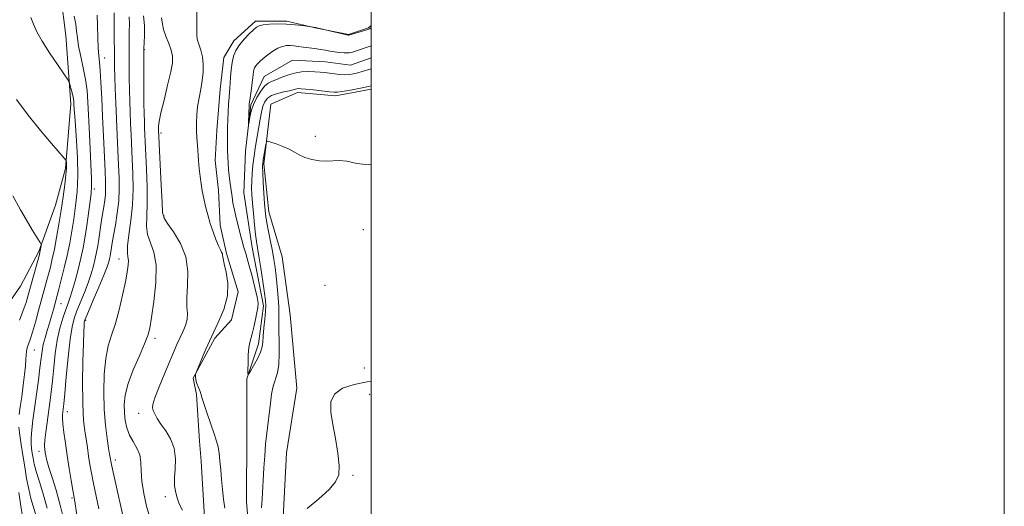
# Model space of a CAD drawing. Extents: x 2172300 to 2175200, y 339800 to 342700.
# Drawn here: x 2174889 to 2175200, y 340599 to 340753 of the extents above; entities that cross this region are included whole.
import ezdxf

# ---------------------------------------------------------------- set-up
doc = ezdxf.new("R2010")
doc.units = 0
doc.header["$MEASUREMENT"] = 0
for name, color, linetype, lineweight in [('32000', 7, 'Continuous', 0), ('DTM HARD BREAKLINE', 7, 'Continuous', 0), ('DTM SPOT ELEVATION', 2, 'Continuous', 13), ('INDEX CONTOUR', 41, 'Continuous', 13), ('INTERMEDIATE CONTOUR', 44, 'Continuous', 0)]:
    doc.layers.add(name, color=color, linetype=linetype, lineweight=lineweight)

msp = doc.modelspace()

# ---------------------------------------------------------------- linework, layer by layer
at = {"layer": '32000', "flags": 128}
for points in [[(2172300, 339800), (2175200, 339800), (2175200, 342700), (2172300, 342700), (2172300, 339800)], [(2172500, 340000), (2175000, 340000), (2175000, 342500), (2172500, 342500), (2172500, 340000)]]:
    msp.add_lwpolyline(points, dxfattribs=at)
at = {"layer": 'DTM HARD BREAKLINE'}
for points in [[(2174878.2, 340652.64, 1192.83), (2174889.25, 340668.37, 1191.42), (2174895.05, 340679.38, 1190.19), (2174900.33, 340694.07, 1188.92), (2174903.5, 340705.61, 1188.22), (2174905.12, 340726.08, 1186.47), (2174903.59, 340747.6, 1185.06), (2174902.04, 340760.2, 1184.73)], [(2174947.37, 340595.28, 1173.14), (2174946.36, 340613.13, 1173), (2174945.84, 340619.43, 1172.81), (2174944.82, 340634.13, 1172.19), (2174943.78, 340639.38, 1172.05), (2174950.63, 340651.97, 1171.68), (2174955.9, 340657.73, 1171.63), (2174958.01, 340666.65, 1171.77), (2174954.36, 340678.73, 1171.77), (2174952.28, 340687.66, 1171.58), (2174951.78, 340698.68, 1171.3), (2174950.75, 340708.14, 1171.21), (2174951.29, 340717.58, 1171.02), (2174952.37, 340730.7, 1170.88), (2174953.44, 340740.68, 1170.69), (2174956.6, 340745.92, 1170.4), (2174963.44, 340752.2, 1170.36), (2174973.41, 340752.18, 1170.17), (2174982.33, 340750.06, 1169.98), (2174992.83, 340747.94, 1170.07), (2174999.13, 340750.03, 1170.17), (2175000, 340750.772, 1170.192)], [(2174961.69, 340587.69, 1170.99), (2174960.67, 340600.3, 1170.76), (2174960.71, 340621.82, 1170.47), (2174960.75, 340639.14, 1170.05), (2174964.45, 340650.16, 1169.48), (2174966.05, 340662.23, 1169.63), (2174962.41, 340680.61, 1169.25), (2174959.82, 340697.93, 1168.73), (2174960.37, 340711.06, 1168.21), (2174961.98, 340725.75, 1167.84), (2174966.19, 340734.67, 1166.99), (2174975.13, 340739.9, 1166.66), (2174985.63, 340739.35, 1166.85), (2174993.5, 340738.28, 1166.8), (2175000, 340740.63, 1166.744)], [(2175000, 340464.811, 1178.056), (2174998.74, 340468.71, 1177.99), (2174996.67, 340483.41, 1177.29), (2174994.61, 340501.26, 1176.63), (2174985.73, 340520.7, 1176.35), (2174976.83, 340532.27, 1176.72), (2174966.88, 340546.46, 1176.35), (2174969.01, 340562.73, 1175.31), (2174971.67, 340579, 1174.46), (2174972.23, 340595.27, 1173.85), (2174973.32, 340615.74, 1173.75), (2174976.51, 340636.21, 1173.85), (2174974.46, 340659.31, 1173.57), (2174971.87, 340677.69, 1173.14), (2174967.7, 340691.87, 1172.62), (2174966.16, 340707.09, 1172.29), (2174968.3, 340725.99, 1171.54), (2174976.7, 340729.64, 1170.46), (2174988.78, 340728.57, 1170.36), (2175000, 340730.725, 1170.39)]]:
    msp.add_polyline3d(points, dxfattribs=at)
at = {"layer": 'DTM SPOT ELEVATION'}
for p in [(2174928.42, 340743.14, 1175.89), (2174915.81, 340740.54, 1181.36), (2174933.61, 340716.88, 1173.68), (2174982.43, 340715.73, 1171.75), (2174912.58, 340699.08, 1183.66), (2174934.61, 340690.64, 1173.82), (2174997.59, 340686.31, 1172.64), (2174920.41, 340677.02, 1178.67), (2174985.42, 340668.69, 1173.65), (2174902.01, 340662.88, 1185.17), (2174909.87, 340657.62, 1179.8), (2174931.7, 340651.89, 1175.6), (2174893.58, 340648.2, 1187.15), (2174997.84, 340642.56, 1173.81), (2174999.59, 340634.24, 1174.21), (2174904.04, 340628.76, 1181.4), (2174926.61, 340628.19, 1174.57), (2174895.09, 340616.18, 1184.56), (2174919.23, 340613.5, 1177.54), (2174994.28, 340608.63, 1174.05), (2174905.55, 340601.46, 1182.2), (2174934.95, 340601.92, 1174.38)]:
    msp.add_point(p, dxfattribs=at)
at = {"layer": 'INDEX CONTOUR'}
for points in [[(2174914.008, 340598.048, 1180), (2174912.316, 340606.075, 1180), (2174911.687, 340609.268, 1180), (2174911.195, 340612.041, 1180), (2174910.773, 340614.688, 1180), (2174910.366, 340617.421, 1180), (2174909.606, 340622.664, 1180), (2174909.28, 340624.988, 1180), (2174909.03, 340627.802, 1180), (2174908.893, 340631.968, 1180), (2174908.891, 340637.949, 1180), (2174908.982, 340644.592, 1180), (2174909.11, 340650.343, 1180), (2174909.226, 340654.024, 1180), (2174909.324, 340655.968, 1180), (2174909.404, 340656.881, 1180), (2174909.513, 340657.469, 1180), (2174909.868, 340658.43, 1180), (2174910.73, 340660.459, 1180), (2174912.236, 340663.955, 1180), (2174914.024, 340668.139, 1180), (2174915.607, 340671.936, 1180), (2174916.613, 340674.525, 1180), (2174917.139, 340676.096, 1180), (2174917.396, 340677.088, 1180), (2174917.565, 340677.889, 1180), (2174917.704, 340678.663, 1180), (2174917.999, 340680.598, 1180), (2174918.247, 340682.151, 1180), (2174918.646, 340684.462, 1180), (2174919.217, 340687.689, 1180), (2174919.824, 340691.485, 1180), (2174920.285, 340695.378, 1180), (2174920.467, 340699.034, 1180), (2174920.421, 340702.668, 1180), (2174920.246, 340706.633, 1180), (2174919.793, 340716.147, 1180), (2174919.564, 340721.277, 1180), (2174919.355, 340726.294, 1180), (2174919.181, 340730.872, 1180), (2174919.054, 340734.669, 1180), (2174918.983, 340737.515, 1180), (2174918.948, 340739.922, 1180), (2174918.863, 340749.492, 1180), (2174918.858, 340752.613, 1180), (2174918.875, 340754.764, 1180)], [(2175000, 340731.747, 1170), (2174999.106, 340731.546, 1170), (2174997.739, 340731.253, 1170), (2174995.545, 340730.808, 1170), (2174993.001, 340730.31, 1170), (2174990.797, 340729.905, 1170), (2174989.386, 340729.704, 1170), (2174988.296, 340729.701, 1170), (2174986.82, 340729.855, 1170), (2174981.776, 340730.424, 1170), (2174979.386, 340730.678, 1170), (2174977.855, 340730.816, 1170), (2174977.016, 340730.844, 1170), (2174976.531, 340730.785, 1170), (2174975.387, 340730.455, 1170), (2174974.22, 340730.173, 1170), (2174972.447, 340729.797, 1170), (2174970.406, 340729.301, 1170), (2174968.553, 340728.651, 1170), (2174967.239, 340727.81, 1170), (2174966.388, 340726.706, 1170), (2174965.816, 340725.262, 1170), (2174965.363, 340723.418, 1170), (2174964.95, 340721.184, 1170), (2174963.524, 340712.637, 1170), (2174963.059, 340709.593, 1170), (2174962.685, 340706.71, 1170), (2174962.42, 340704.057, 1170), (2174962.272, 340701.677, 1170), (2174962.247, 340699.544, 1170), (2174962.34, 340697.343, 1170), (2174962.54, 340694.688, 1170), (2174962.831, 340691.359, 1170), (2174963.167, 340687.83, 1170), (2174963.496, 340684.744, 1170), (2174963.787, 340682.494, 1170), (2174964.103, 340680.482, 1170), (2174964.531, 340677.861, 1170), (2174965.118, 340674.092, 1170), (2174965.753, 340669.88, 1170), (2174966.289, 340666.24, 1170), (2174966.603, 340663.876, 1170), (2174966.703, 340662.248, 1170), (2174966.624, 340660.501, 1170), (2174966.411, 340658.029, 1170), (2174966.15, 340655.199, 1170), (2174965.936, 340652.625, 1170), (2174965.809, 340650.733, 1170), (2174965.593, 340649.213, 1170), (2174965.056, 340647.572, 1170), (2174964.066, 340645.479, 1170), (2174962.885, 340643.285, 1170), (2174961.877, 340641.506, 1170), (2174961.313, 340640.586, 1170), (2174961.11, 340640.676, 1170), (2174961.093, 340641.854, 1170), (2174961.123, 340644.062, 1170), (2174961.202, 340646.71, 1170), (2174961.365, 340649.075, 1170), (2174961.64, 340650.657, 1170), (2174962.481, 340653.325, 1170), (2174963, 340655.473, 1170), (2174963.515, 340657.926, 1170), (2174963.955, 340660.096, 1170), (2174964.245, 340661.617, 1170), (2174964.289, 340663, 1170), (2174963.985, 340664.972, 1170), (2174963.288, 340668.006, 1170), (2174962.384, 340671.554, 1170), (2174961.513, 340674.811, 1170), (2174960.862, 340677.162, 1170), (2174960.402, 340678.753, 1170), (2174959.726, 340681.003, 1170), (2174959.349, 340682.309, 1170), (2174958.845, 340684.154, 1170), (2174958.176, 340686.714, 1170), (2174957.448, 340689.636, 1170), (2174956.806, 340692.432, 1170), (2174956.357, 340694.729, 1170), (2174956.061, 340696.613, 1170), (2174955.405, 340701.603, 1170), (2174955.196, 340703.375, 1170), (2174955.003, 340705.274, 1170), (2174954.837, 340707.26, 1170), (2174954.714, 340709.274, 1170), (2174954.641, 340711.264, 1170), (2174954.612, 340713.202, 1170), (2174954.615, 340715.062, 1170), (2174954.641, 340716.856, 1170), (2174954.69, 340718.734, 1170), (2174954.769, 340720.88, 1170), (2174954.877, 340723.383, 1170), (2174955.005, 340725.937, 1170), (2174955.137, 340728.145, 1170), (2174955.262, 340729.746, 1170), (2174955.38, 340731.058, 1170), (2174955.493, 340732.536, 1170), (2174955.612, 340734.512, 1170), (2174955.789, 340736.796, 1170), (2174956.082, 340739.073, 1170), (2174956.557, 340741.1, 1170), (2174957.302, 340742.936, 1170), (2174958.409, 340744.715, 1170), (2174959.899, 340746.512, 1170), (2174961.501, 340748.173, 1170), (2174962.873, 340749.486, 1170), (2174963.81, 340750.303, 1170), (2174964.663, 340750.742, 1170), (2174965.923, 340750.988, 1170), (2174967.942, 340751.181, 1170), (2174970.521, 340751.298, 1170), (2174973.324, 340751.27, 1170), (2174976.027, 340751.066, 1170), (2174978.362, 340750.77, 1170), (2174982.437, 340750.134, 1170), (2174985.045, 340749.502, 1170), (2174992.737, 340747.755, 1170), (2174992.839, 340747.745, 1170), (2174992.926, 340747.765, 1170), (2174998.966, 340749.516, 1170), (2174999.332, 340749.645, 1170), (2174999.522, 340749.753, 1170), (2175000, 340750.107, 1170)], [(2174888.942, 340657.673, 1190), (2174890.129, 340660.7, 1190), (2174891.021, 340663.235, 1190), (2174891.726, 340665.572, 1190), (2174895.218, 340678.415, 1190), (2174895.409, 340679.159, 1190), (2174895.504, 340679.616, 1190), (2174895.778, 340681.205, 1190), (2174895.774, 340681.544, 1190), (2174895.461, 340682.176, 1190), (2174894.569, 340683.644, 1190), (2174892.958, 340686.269, 1190), (2174891.008, 340689.494, 1190), (2174889.227, 340692.538, 1190), (2174886.796, 340696.957, 1190)], [(2174889.801, 340596.372, 1190), (2174889.38, 340598.907, 1190), (2174888.742, 340603.147, 1190)]]:
    msp.add_polyline3d(points, dxfattribs=at)
at = {"layer": 'INTERMEDIATE CONTOUR'}
for points in [[(2174903.015, 340594.135, 1184), (2174901.81, 340599.206, 1184), (2174900.497, 340603.887, 1184), (2174899.237, 340607.92, 1184), (2174898.22, 340611.098, 1184), (2174897.58, 340613.304, 1184), (2174897.236, 340614.773, 1184), (2174897.051, 340615.827, 1184), (2174896.924, 340616.788, 1184), (2174896.878, 340617.98, 1184), (2174896.972, 340619.729, 1184), (2174897.24, 340622.245, 1184), (2174897.633, 340625.289, 1184), (2174898.5, 340631.657, 1184), (2174898.912, 340634.906, 1184), (2174899.319, 340638.535, 1184), (2174899.742, 340642.706, 1184), (2174900.239, 340647.122, 1184), (2174900.88, 340651.372, 1184), (2174901.7, 340655.11, 1184), (2174902.603, 340658.25, 1184), (2174903.462, 340660.766, 1184), (2174904.189, 340662.733, 1184), (2174904.866, 340664.603, 1184), (2174905.615, 340666.924, 1184), (2174906.514, 340670.068, 1184), (2174907.467, 340673.696, 1184), (2174908.333, 340677.293, 1184), (2174909.009, 340680.497, 1184), (2174909.557, 340683.556, 1184), (2174910.076, 340686.87, 1184), (2174910.632, 340690.671, 1184), (2174911.155, 340694.505, 1184), (2174911.543, 340697.75, 1184), (2174911.716, 340700.074, 1184), (2174911.698, 340702.3, 1184), (2174911.004, 340716.452, 1184), (2174910.528, 340726.597, 1184), (2174910.262, 340730.251, 1184), (2174909.81, 340733.693, 1184), (2174909.1, 340737.377, 1184), (2174908.292, 340741.059, 1184), (2174907.613, 340744.323, 1184), (2174907.213, 340746.892, 1184), (2174906.971, 340749.058, 1184), (2174906.697, 340751.255, 1184), (2174906.248, 340753.779, 1184)], [(2174907.098, 340596.186, 1182), (2174906.342, 340600.979, 1182), (2174905.81, 340603.974, 1182), (2174905.296, 340606.964, 1182), (2174904.663, 340610.766, 1182), (2174904.008, 340614.86, 1182), (2174903.421, 340618.77, 1182), (2174902.955, 340622.202, 1182), (2174902.655, 340624.909, 1182), (2174902.544, 340626.733, 1182), (2174902.571, 340627.893, 1182), (2174902.663, 340628.702, 1182), (2174902.772, 340629.556, 1182), (2174902.943, 340631.197, 1182), (2174903.243, 340634.453, 1182), (2174903.715, 340639.761, 1182), (2174904.304, 340645.992, 1182), (2174904.928, 340651.628, 1182), (2174905.543, 340655.549, 1182), (2174906.228, 340658.247, 1182), (2174907.096, 340660.613, 1182), (2174909.445, 340666.371, 1182), (2174910.611, 340669.43, 1182), (2174911.564, 340672.297, 1182), (2174912.303, 340674.896, 1182), (2174912.864, 340677.191, 1182), (2174913.288, 340679.196, 1182), (2174913.634, 340681.135, 1182), (2174913.968, 340683.28, 1182), (2174914.746, 340688.546, 1182), (2174915.154, 340691.197, 1182), (2174915.538, 340693.542, 1182), (2174915.859, 340695.589, 1182), (2174916.075, 340697.401, 1182), (2174916.153, 340699.144, 1182), (2174916.104, 340701.382, 1182), (2174915.948, 340704.781, 1182), (2174915.425, 340715.78, 1182), (2174915.143, 340722.038, 1182), (2174914.894, 340727.829, 1182), (2174914.667, 340732.777, 1182), (2174914.443, 340736.59, 1182), (2174914.208, 340739.176, 1182), (2174913.983, 340741.231, 1182), (2174913.796, 340743.652, 1182), (2174913.664, 340747.039, 1182), (2174913.565, 340750.818, 1182), (2174913.463, 340754.121, 1182)], [(2174922.821, 340590.26, 1178), (2174918.082, 340611.543, 1178), (2174917.76, 340613.082, 1178), (2174917.649, 340613.722, 1178), (2174917.401, 340615.341, 1178), (2174917.1, 340617.239, 1178), (2174916.626, 340620.309, 1178), (2174916.102, 340624.451, 1178), (2174915.692, 340629.452, 1178), (2174915.538, 340635.034, 1178), (2174915.688, 340640.629, 1178), (2174916.171, 340645.601, 1178), (2174916.99, 340649.542, 1178), (2174918.05, 340652.966, 1178), (2174919.235, 340656.614, 1178), (2174920.427, 340660.985, 1178), (2174921.519, 340665.603, 1178), (2174922.405, 340669.749, 1178), (2174922.998, 340672.865, 1178), (2174923.304, 340675.042, 1178), (2174923.345, 340676.529, 1178), (2174923.181, 340677.648, 1178), (2174923.011, 340678.977, 1178), (2174923.074, 340681.17, 1178), (2174923.517, 340684.679, 1178), (2174924.139, 340689.184, 1178), (2174924.648, 340694.164, 1178), (2174924.826, 340699.165, 1178), (2174924.744, 340703.985, 1178), (2174924.544, 340708.485, 1178), (2174924.168, 340716.328, 1178), (2174924.009, 340719.886, 1178), (2174923.866, 340723.368, 1178), (2174923.745, 340726.871, 1178), (2174923.655, 340730.48, 1178), (2174923.601, 340734.226, 1178), (2174923.533, 340744.132, 1178), (2174923.536, 340746.62, 1178), (2174923.583, 340748.939, 1178), (2174923.659, 340751.249, 1178), (2174923.586, 340753.538, 1178)], [(2174930.12, 340595.344, 1176), (2174929.066, 340598.907, 1176), (2174928.173, 340602.912, 1176), (2174927.595, 340606.778, 1176), (2174927.398, 340610.05, 1176), (2174927.297, 340612.773, 1176), (2174926.92, 340615.116, 1176), (2174926.016, 340617.242, 1176), (2174924.814, 340619.284, 1176), (2174923.667, 340621.368, 1176), (2174922.855, 340623.593, 1176), (2174922.363, 340625.958, 1176), (2174922.105, 340628.432, 1176), (2174922.045, 340631.039, 1176), (2174922.359, 340634.007, 1176), (2174923.273, 340637.615, 1176), (2174924.887, 340641.962, 1176), (2174926.793, 340646.422, 1176), (2174928.458, 340650.191, 1176), (2174929.496, 340652.802, 1176), (2174930.117, 340655.149, 1176), (2174930.681, 340658.462, 1176), (2174931.416, 340663.551, 1176), (2174932.031, 340669.524, 1176), (2174932.108, 340675.068, 1176), (2174931.389, 340679.193, 1176), (2174929.364, 340684.711, 1176), (2174929.049, 340687.315, 1176), (2174929.147, 340690.457, 1176), (2174929.311, 340694.55, 1176), (2174929.274, 340699.77, 1176), (2174929.078, 340705.361, 1176), (2174928.454, 340718.495, 1176), (2174928.377, 340720.443, 1176), (2174928.31, 340722.87, 1176), (2174928.257, 340726.291, 1176), (2174928.218, 340730.936, 1176), (2174928.174, 340742.349, 1176), (2174928.207, 340743.747, 1176), (2174928.308, 340745.264, 1176), (2174928.46, 340747.714, 1176), (2174928.463, 340750.779, 1176), (2174928.073, 340753.859, 1176)], [(2174953.779, 340598.233, 1172), (2174953.423, 340601.083, 1172), (2174953.094, 340604.156, 1172), (2174952.794, 340607.31, 1172), (2174952.521, 340610.394, 1172), (2174952.256, 340613.237, 1172), (2174951.977, 340615.653, 1172), (2174951.647, 340617.58, 1172), (2174951.167, 340619.428, 1172), (2174950.426, 340621.727, 1172), (2174948.226, 340628.125, 1172), (2174947.254, 340630.985, 1172), (2174946.652, 340632.861, 1172), (2174946.29, 340634.055, 1172), (2174945.953, 340635.074, 1172), (2174944.996, 340637.64, 1172), (2174944.626, 340638.859, 1172), (2174944.493, 340639.78, 1172), (2174944.529, 340640.409, 1172), (2174944.621, 340640.797, 1172), (2174944.708, 340641.064, 1172), (2174944.919, 340641.608, 1172), (2174945.436, 340642.895, 1172), (2174946.4, 340645.264, 1172), (2174947.799, 340648.547, 1172), (2174949.579, 340652.45, 1172), (2174951.613, 340656.693, 1172), (2174953.468, 340661.061, 1172), (2174954.634, 340665.356, 1172), (2174954.777, 340669.367, 1172), (2174954.257, 340672.834, 1172), (2174953.609, 340675.485, 1172), (2174953.248, 340677.152, 1172), (2174953.11, 340678.086, 1172), (2174953.008, 340678.646, 1172), (2174952.789, 340679.171, 1172), (2174952.394, 340679.935, 1172), (2174951.795, 340681.193, 1172), (2174950.989, 340683.118, 1172), (2174950.073, 340685.547, 1172), (2174949.17, 340688.231, 1172), (2174948.38, 340690.954, 1172), (2174947.71, 340693.614, 1172), (2174947.146, 340696.141, 1172), (2174946.672, 340698.499, 1172), (2174946.279, 340700.783, 1172), (2174945.956, 340703.126, 1172), (2174945.694, 340705.614, 1172), (2174945.475, 340708.164, 1172), (2174945.113, 340712.989, 1172), (2174944.97, 340715.255, 1172), (2174944.873, 340717.566, 1172), (2174944.848, 340720.014, 1172), (2174944.941, 340722.587, 1172), (2174945.209, 340725.249, 1172), (2174945.672, 340727.961, 1172), (2174946.212, 340730.69, 1172), (2174946.678, 340733.399, 1172), (2174946.94, 340736.049, 1172), (2174946.951, 340738.582, 1172), (2174946.691, 340740.933, 1172), (2174946.172, 340743.046, 1172), (2174945.569, 340744.898, 1172), (2174945.097, 340746.473, 1172), (2174944.907, 340747.843, 1172), (2174944.914, 340749.439, 1172), (2174944.964, 340751.781, 1172), (2174944.943, 340755.151, 1172)], [(2174897.723, 340598.288, 1186), (2174896.532, 340602.353, 1186), (2174895.316, 340606.214, 1186), (2174894.292, 340609.548, 1186), (2174893.621, 340612.123, 1186), (2174893.224, 340614.085, 1186), (2174892.969, 340615.674, 1186), (2174892.754, 340617.129, 1186), (2174892.613, 340618.689, 1186), (2174892.617, 340620.591, 1186), (2174892.816, 340623.04, 1186), (2174893.189, 340626.114, 1186), (2174894.889, 340638.673, 1186), (2174895.395, 340642.617, 1186), (2174895.754, 340645.608, 1186), (2174896.06, 340647.907, 1186), (2174896.444, 340649.957, 1186), (2174897.001, 340652.107, 1186), (2174897.68, 340654.378, 1186), (2174898.392, 340656.699, 1186), (2174899.056, 340658.982, 1186), (2174899.635, 340661.073, 1186), (2174901.338, 340667.427, 1186), (2174902.129, 340670.438, 1186), (2174903.072, 340674.175, 1186), (2174904.001, 340678.151, 1186), (2174904.786, 340681.991, 1186), (2174905.454, 340685.76, 1186), (2174906.066, 340689.634, 1186), (2174906.657, 340693.78, 1186), (2174907.129, 340698.333, 1186), (2174907.35, 340703.417, 1186), (2174907.242, 340709.008, 1186), (2174906.931, 340714.484, 1186), (2174906.368, 340722.203, 1186), (2174906.249, 340724.133, 1186), (2174906.144, 340726.2, 1186), (2174906.055, 340727.045, 1186), (2174905.865, 340728.106, 1186), (2174905.544, 340729.528, 1186), (2174905.173, 340731.043, 1186), (2174904.859, 340732.279, 1186), (2174904.624, 340733.05, 1186), (2174904.135, 340733.899, 1186), (2174902.977, 340735.559, 1186), (2174900.905, 340738.5, 1186), (2174898.385, 340742.186, 1186), (2174896.054, 340745.823, 1186), (2174894.401, 340748.798, 1186), (2174893.311, 340751.216, 1186), (2174892.514, 340753.36, 1186)], [(2174940.422, 340597.611, 1174), (2174939.381, 340599.655, 1174), (2174938.721, 340601.5, 1174), (2174938.344, 340603.095, 1174), (2174937.944, 340605.26, 1174), (2174937.857, 340606.275, 1174), (2174937.93, 340607.93, 1174), (2174938.159, 340610.583, 1174), (2174938.25, 340613.861, 1174), (2174937.834, 340617.211, 1174), (2174936.682, 340620.175, 1174), (2174935.111, 340622.698, 1174), (2174933.578, 340624.827, 1174), (2174932.444, 340626.598, 1174), (2174931.689, 340628.018, 1174), (2174931.203, 340629.087, 1174), (2174930.925, 340629.916, 1174), (2174931.013, 340631.044, 1174), (2174931.682, 340633.125, 1174), (2174933.036, 340636.549, 1174), (2174934.756, 340640.677, 1174), (2174938.687, 340649.994, 1174), (2174939.59, 340652, 1174), (2174940.534, 340653.983, 1174), (2174941.372, 340655.961, 1174), (2174941.893, 340657.875, 1174), (2174941.969, 340659.746, 1174), (2174941.83, 340661.909, 1174), (2174941.791, 340664.774, 1174), (2174942.021, 340668.603, 1174), (2174942.101, 340673.06, 1174), (2174941.467, 340677.658, 1174), (2174939.775, 340681.939, 1174), (2174937.579, 340685.573, 1174), (2174935.654, 340688.252, 1174), (2174934.581, 340689.95, 1174), (2174934.155, 340691.732, 1174), (2174933.974, 340694.937, 1174), (2174933.722, 340700.374, 1174), (2174932.879, 340717.715, 1174), (2174932.872, 340718.209, 1174), (2174932.894, 340718.999, 1174), (2174933.089, 340720.494, 1174), (2174933.626, 340723.174, 1174), (2174934.59, 340727.256, 1174), (2174935.727, 340731.928, 1174), (2174936.699, 340736.119, 1174), (2174937.227, 340739.051, 1174), (2174937.28, 340741.109, 1174), (2174936.885, 340742.973, 1174), (2174936.113, 340745.151, 1174), (2174935.209, 340747.465, 1174), (2174934.457, 340749.568, 1174), (2174934.064, 340751.188, 1174), (2174933.787, 340753.266, 1174)], [(2175000, 340737.154, 1168), (2174997.161, 340736.316, 1168), (2174997.132, 340736.272, 1168), (2174995.767, 340735.874, 1168), (2174994.437, 340735.55, 1168), (2174993.094, 340735.338, 1168), (2174991.662, 340735.267, 1168), (2174990.096, 340735.352, 1168), (2174988.47, 340735.539, 1168), (2174986.89, 340735.756, 1168), (2174985.418, 340735.943, 1168), (2174983.927, 340736.088, 1168), (2174982.248, 340736.188, 1168), (2174980.263, 340736.226, 1168), (2174978.064, 340736.118, 1168), (2174975.795, 340735.765, 1168), (2174973.595, 340735.12, 1168), (2174971.589, 340734.341, 1168), (2174969.89, 340733.641, 1168), (2174968.564, 340733.141, 1168), (2174967.456, 340732.592, 1168), (2174966.356, 340731.658, 1168), (2174965.122, 340730.097, 1168), (2174963.88, 340728.078, 1168), (2174962.826, 340725.864, 1168), (2174962.106, 340723.709, 1168), (2174961.676, 340721.837, 1168), (2174961.333, 340719.748, 1168), (2174961.298, 340719.73, 1168), (2174961.31, 340720.388, 1168), (2174961.453, 340725.346, 1168), (2174961.517, 340726.098, 1168), (2174961.657, 340727.17, 1168), (2174962.183, 340730.894, 1168), (2174962.432, 340732.813, 1168), (2174962.591, 340734.279, 1168), (2174962.694, 340735.342, 1168), (2174962.798, 340736.147, 1168), (2174962.958, 340736.827, 1168), (2174963.207, 340737.444, 1168), (2174963.579, 340738.04, 1168), (2174964.111, 340738.67, 1168), (2174964.875, 340739.409, 1168), (2174965.952, 340740.342, 1168), (2174967.371, 340741.499, 1168), (2174968.978, 340742.686, 1168), (2174970.571, 340743.656, 1168), (2174971.992, 340744.22, 1168), (2174973.268, 340744.444, 1168), (2174974.472, 340744.451, 1168), (2174975.678, 340744.351, 1168), (2174976.988, 340744.185, 1168), (2174978.506, 340743.979, 1168), (2174982.179, 340743.515, 1168), (2174983.985, 340743.26, 1168), (2174985.558, 340742.99, 1168), (2174986.987, 340742.72, 1168), (2174988.413, 340742.464, 1168), (2174989.942, 340742.247, 1168), (2174991.528, 340742.131, 1168), (2174993.085, 340742.184, 1168), (2174994.144, 340742.376, 1168), (2175000, 340744.341, 1168)], [(2174888.873, 340627.811, 1188), (2174889.191, 340630.253, 1188), (2174889.631, 340633.486, 1188), (2174890.107, 340637.103, 1188), (2174890.522, 340640.514, 1188), (2174890.806, 340643.245, 1188), (2174890.979, 340645.284, 1188), (2174891.084, 340646.735, 1188), (2174891.168, 340647.725, 1188), (2174891.287, 340648.466, 1188), (2174891.492, 340649.189, 1188), (2174892.349, 340651.594, 1188), (2174893.064, 340653.848, 1188), (2174893.982, 340657.044, 1188), (2174894.992, 340660.73, 1188), (2174898.075, 340672.171, 1188), (2174898.681, 340674.471, 1188), (2174899.299, 340677.02, 1188), (2174899.95, 340680.074, 1188), (2174900.646, 340683.801, 1188), (2174901.359, 340688.003, 1188), (2174902.056, 340692.397, 1188), (2174902.699, 340696.688, 1188), (2174903.233, 340700.551, 1188), (2174903.598, 340703.65, 1188), (2174903.761, 340705.753, 1188), (2174903.781, 340707.017, 1188), (2174903.743, 340707.702, 1188), (2174903.639, 340708.126, 1188), (2174903.099, 340708.852, 1188), (2174899.018, 340713.515, 1188), (2174895.527, 340717.634, 1188), (2174891.701, 340722.42, 1188), (2174887.959, 340727.454, 1188)], [(2175000, 340706.948, 1172), (2174999.286, 340706.796, 1172), (2174995.52, 340707.192, 1172), (2174992.304, 340707.875, 1172), (2174989.884, 340708.117, 1172), (2174985.974, 340707.931, 1172), (2174983.679, 340708.082, 1172), (2174981.258, 340708.493, 1172), (2174979.062, 340709.115, 1172), (2174977.326, 340709.896, 1172), (2174975.802, 340710.778, 1172), (2174974.129, 340711.699, 1172), (2174972.082, 340712.594, 1172), (2174969.986, 340713.376, 1172), (2174968.306, 340713.953, 1172), (2174967.37, 340714.223, 1172), (2174966.975, 340714.035, 1172), (2174966.781, 340713.227, 1172), (2174965.937, 340708.372, 1172), (2174965.775, 340707.249, 1172), (2174965.73, 340706.107, 1172), (2174965.794, 340704.264, 1172), (2174965.952, 340701.29, 1172), (2174966.158, 340697.779, 1172), (2174966.358, 340694.581, 1172), (2174966.526, 340692.29, 1172), (2174966.732, 340690.47, 1172), (2174967.074, 340688.429, 1172), (2174967.611, 340685.675, 1172), (2174968.247, 340682.511, 1172), (2174968.85, 340679.443, 1172), (2174969.32, 340676.813, 1172), (2174969.689, 340674.349, 1172), (2174970.021, 340671.616, 1172), (2174970.358, 340668.338, 1172), (2174970.654, 340664.871, 1172), (2174970.839, 340661.727, 1172), (2174970.873, 340659.231, 1172), (2174970.834, 340656.958, 1172), (2174970.832, 340654.297, 1172), (2174970.922, 340650.849, 1172), (2174970.984, 340647.075, 1172), (2174970.845, 340643.649, 1172), (2174970.393, 340641.047, 1172), (2174969.103, 340636.833, 1172), (2174968.588, 340634.297, 1172), (2174968.182, 340631.403, 1172), (2174967.043, 340621.955, 1172), (2174966.691, 340618.495, 1172), (2174966.397, 340614.769, 1172), (2174966.149, 340610.969, 1172), (2174965.547, 340601.138, 1172), (2174965.427, 340598.366, 1172)], [(2175000, 340638.33, 1174), (2174998.755, 340638.195, 1174), (2174994.601, 340637.373, 1174), (2174991.003, 340636.132, 1174), (2174988.463, 340634.327, 1174), (2174987.32, 340631.837, 1174), (2174987.278, 340628.638, 1174), (2174987.884, 340624.73, 1174), (2174988.713, 340620.224, 1174), (2174989.477, 340615.668, 1174), (2174989.919, 340611.724, 1174), (2174989.781, 340608.83, 1174), (2174988.803, 340606.531, 1174), (2174986.723, 340604.149, 1174), (2174983.473, 340601.215, 1174), (2174979.756, 340598.097, 1174)], [(2174893.958, 340596.44, 1188), (2174892.558, 340601.293, 1188), (2174891.836, 340604.227, 1188), (2174891.18, 340607.641, 1188), (2174890.584, 340611.319, 1188), (2174890.023, 340614.971, 1188), (2174889.494, 340618.34, 1188), (2174889.053, 340621.311, 1188), (2174888.778, 340623.802, 1188)]]:
    msp.add_polyline3d(points, dxfattribs=at)

doc.saveas('drawing.dxf')
